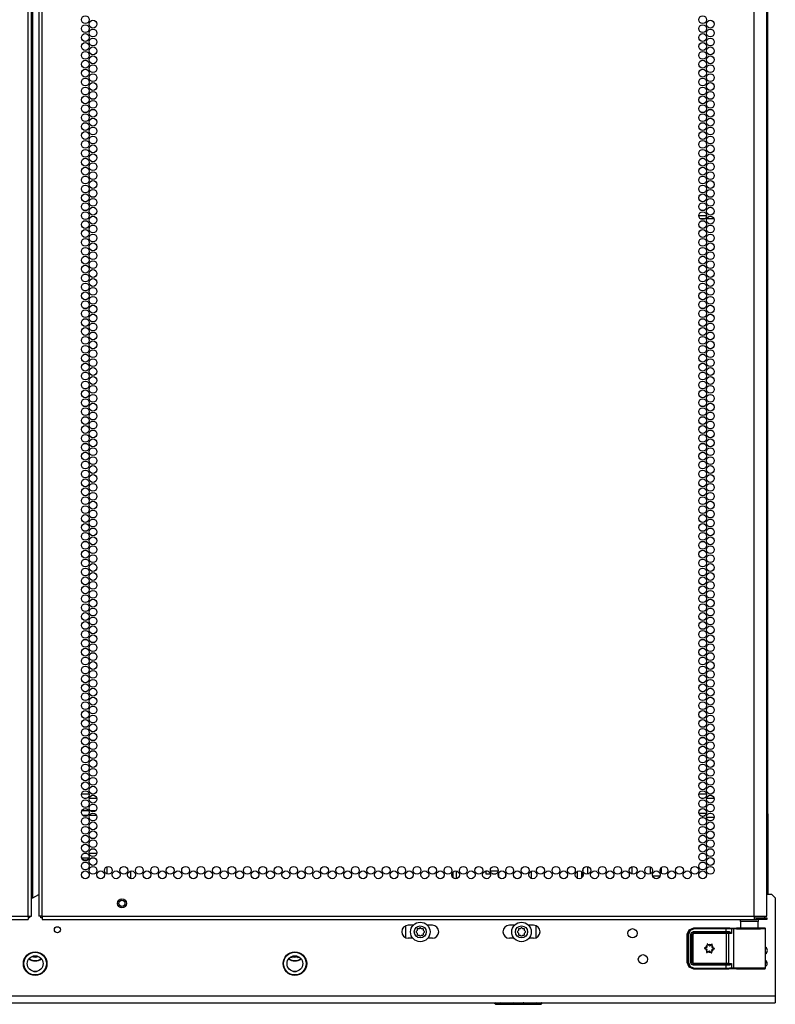
# Model space of a CAD drawing. Extents: x -259 to 39, y -63 to 174.
# Drawn here: x 23 to 39, y 11 to 32 of the extents above; entities that cross this region are included whole.
import ezdxf

# ---------------------------------------------------------------- set-up
doc = ezdxf.new("R2010")
doc.units = 0
doc.header["$MEASUREMENT"] = 0
doc.layers.add('TFR-TRI', color=7, linetype='CONTINUOUS')

msp = doc.modelspace()

# ---------------------------------------------------------------- linework, layer by layer
at = {"layer": 'TFR-TRI', "color": 155, "linetype": 'CONTINUOUS'}
for p, q in [((23.344, 12.82), (23.344, 99.784)), ((23.415, 12.82), (23.415, 99.784)), ((23.572, 99.784), (23.572, 12.82)), ((23.643, 12.82), (23.643, 99.784)), ((38.75, 12.82), (38.75, 99.784)), ((23.446, 13.213), (23.446, 99.391)), ((39.025, 12.82), (39.025, 97.61)), ((39.047, 14.994), (39.047, 97.11)), ((37.742, 27.683), (37.576, 27.683)), ((37.712, 27.62), (37.607, 27.62)), ((37.9, 27.62), (37.746, 27.62)), ((24.475, 15.415), (24.638, 15.415)), ((24.579, 15.321), (24.534, 15.321)), ((24.801, 15.321), (24.639, 15.321)), ((24.698, 15.415), (24.742, 15.415)), ((37.578, 15.415), (37.74, 15.415)), ((37.681, 15.321), (37.637, 15.321)), ((37.904, 15.321), (37.742, 15.321)), ((37.801, 15.415), (37.845, 15.415)), ((24.63, 15.06), (24.483, 15.06)), ((24.78, 15.06), (24.661, 15.06)), ((24.497, 14.965), (24.617, 14.965)), ((24.647, 14.965), (24.794, 14.965)), ((37.577, 15.01), (37.741, 15.01)), ((37.671, 14.915), (37.647, 14.915)), ((37.904, 14.915), (37.741, 14.915)), ((37.81, 15.01), (37.835, 15.01)), ((39.042, 14.994), (39.025, 14.994)), ((39.047, 14.994), (39.042, 14.994)), ((39.047, 14.994), (39.047, 14.817)), ((39.025, 14.817), (39.047, 14.817)), ((39.047, 14.758), (39.025, 14.758)), ((39.047, 14.817), (39.047, 14.775)), ((39.047, 14.775), (39.047, 14.758)), ((39.047, 14.758), (39.047, 13.289)), ((24.476, 14.06), (24.637, 14.06)), ((24.587, 14.154), (24.526, 14.154)), ((24.801, 14.154), (24.64, 14.154)), ((24.69, 14.06), (24.751, 14.06)), ((25.015, 13.87), (25.015, 13.719)), ((35.12, 13.805), (35.12, 13.785)), ((35.224, 13.714), (35.224, 13.874)), ((36.154, 13.871), (36.154, 13.718)), ((36.162, 13.715), (36.162, 13.873)), ((36.549, 13.868), (36.549, 13.72)), ((36.785, 13.733), (36.785, 13.856)), ((25.515, 13.779), (25.515, 13.621)), ((32.368, 13.635), (32.368, 13.767)), ((32.432, 13.782), (32.432, 13.619)), ((33.06, 13.779), (33.06, 13.719)), ((33.096, 13.779), (33.06, 13.779)), ((33.06, 13.719), (33.154, 13.719)), ((33.31, 13.779), (33.156, 13.779)), ((33.202, 13.719), (33.272, 13.719)), ((33.31, 13.779), (33.31, 13.755)), ((33.329, 13.741), (33.329, 13.66)), ((33.474, 13.737), (33.474, 13.662)), ((34.026, 13.623), (34.026, 13.777)), ((35, 13.773), (35, 13.628)), ((35.088, 13.766), (35.088, 13.634)), ((35.12, 13.712), (35.12, 13.689)), ((36.677, 13.671), (36.599, 13.671)), ((36.754, 13.671), (36.677, 13.671)), ((23.415, 13.213), (23.424, 13.213)), ((23.424, 13.213), (23.446, 13.213)), ((23.446, 13.213), (23.572, 13.286)), ((39.025, 13.289), (39.124, 13.289)), ((39.202, 13.21), (39.124, 13.289)), ((39.202, 13.21), (39.202, 11.123)), ((8.238, 12.82), (23.344, 12.82)), ((8.238, 12.749), (23.344, 12.749)), ((23.344, 12.82), (23.394, 12.82)), ((23.344, 12.82), (23.344, 12.769)), ((23.366, 12.788), (23.344, 12.788)), ((23.344, 12.769), (23.344, 12.749)), ((23.376, 12.788), (23.366, 12.788)), ((23.376, 12.821), (23.376, 12.788)), ((23.394, 12.82), (23.415, 12.82)), ((23.593, 12.82), (23.572, 12.82)), ((23.643, 12.82), (23.593, 12.82)), ((23.612, 12.788), (23.612, 12.821)), ((23.621, 12.788), (23.612, 12.788)), ((23.643, 12.788), (23.621, 12.788)), ((23.643, 12.82), (38.75, 12.82)), ((23.643, 12.82), (23.643, 12.769)), ((23.643, 12.769), (23.643, 12.749)), ((23.643, 12.749), (38.75, 12.749)), ((38.75, 12.82), (38.887, 12.82)), ((38.75, 12.82), (38.75, 12.769)), ((38.75, 12.788), (38.809, 12.788)), ((38.75, 12.769), (38.75, 12.749)), ((38.75, 12.749), (38.809, 12.749)), ((38.809, 12.788), (38.962, 12.788)), ((38.809, 12.749), (38.809, 12.788)), ((38.962, 12.749), (38.809, 12.749)), ((38.887, 12.82), (38.988, 12.82)), ((38.962, 12.788), (39.025, 12.788)), ((39.025, 12.749), (38.962, 12.749)), ((38.988, 12.82), (39.025, 12.82)), ((39.025, 12.788), (39.025, 12.749)), ((31.352, 12.618), (31.352, 12.369)), ((31.518, 12.632), (31.411, 12.632)), ((31.601, 12.544), (31.601, 12.516)), ((31.64, 12.555), (31.612, 12.555)), ((31.66, 12.575), (31.64, 12.555)), ((31.695, 12.555), (31.675, 12.575)), ((31.723, 12.555), (31.695, 12.555)), ((31.734, 12.516), (31.734, 12.544)), ((31.923, 12.632), (31.817, 12.632)), ((33.666, 12.632), (33.559, 12.632)), ((33.749, 12.544), (33.749, 12.516)), ((33.787, 12.555), (33.759, 12.555)), ((33.807, 12.575), (33.787, 12.555)), ((33.842, 12.555), (33.822, 12.575)), ((33.871, 12.555), (33.842, 12.555)), ((33.881, 12.516), (33.881, 12.544)), ((34.071, 12.632), (33.964, 12.632)), ((34.13, 12.369), (34.13, 12.618)), ((37.332, 12.439), (37.373, 12.536)), ((37.339, 12.436), (37.38, 12.533)), ((37.373, 12.536), (37.47, 12.577)), ((37.38, 12.533), (37.477, 12.573)), ((37.477, 12.554), (37.393, 12.519)), ((37.47, 12.577), (38.218, 12.577)), ((37.47, 12.577), (37.477, 12.573)), ((37.477, 12.573), (38.156, 12.573)), ((37.477, 12.568), (37.477, 12.573)), ((37.477, 12.554), (37.477, 12.568)), ((38.156, 12.554), (37.477, 12.554)), ((38.156, 12.573), (38.24, 12.573)), ((38.156, 12.568), (38.156, 12.573)), ((38.156, 12.554), (38.156, 12.568)), ((38.156, 12.496), (38.156, 12.554)), ((38.228, 12.553), (38.156, 12.554)), ((38.218, 12.577), (38.376, 12.572)), ((38.271, 12.553), (38.228, 12.553)), ((38.24, 12.573), (38.29, 12.572)), ((38.271, 12.553), (38.276, 12.567)), ((38.318, 12.551), (38.271, 12.553)), ((38.271, 12.553), (38.271, 12.458)), ((38.276, 12.567), (38.29, 12.572)), ((38.29, 12.572), (38.337, 12.571)), ((38.318, 12.551), (38.324, 12.565)), ((38.382, 12.55), (38.318, 12.551)), ((38.318, 12.551), (38.318, 11.726)), ((38.324, 12.565), (38.337, 12.571)), ((38.337, 12.571), (38.412, 12.57)), ((38.387, 12.572), (38.376, 12.572)), ((38.49, 12.549), (38.382, 12.55)), ((38.423, 12.57), (38.387, 12.572)), ((38.387, 12.572), (38.407, 12.571)), ((38.407, 12.571), (38.464, 12.571)), ((38.412, 12.57), (38.54, 12.569)), ((38.52, 12.57), (38.423, 12.57)), ((38.464, 12.709), (38.464, 12.57)), ((38.5, 12.709), (38.464, 12.709)), ((38.625, 12.549), (38.49, 12.549)), ((38.593, 12.709), (38.5, 12.709)), ((38.651, 12.569), (38.52, 12.57)), ((38.54, 12.569), (38.694, 12.569)), ((38.709, 12.709), (38.593, 12.709)), ((38.765, 12.549), (38.625, 12.549)), ((38.783, 12.57), (38.651, 12.569)), ((38.694, 12.569), (38.838, 12.569)), ((38.802, 12.709), (38.709, 12.709)), ((38.886, 12.55), (38.765, 12.549)), ((38.879, 12.57), (38.783, 12.57)), ((38.838, 12.709), (38.802, 12.709)), ((38.838, 12.57), (38.838, 12.709)), ((38.838, 12.571), (38.895, 12.571)), ((38.838, 12.569), (38.939, 12.57)), ((38.915, 12.572), (38.879, 12.57)), ((38.967, 12.551), (38.886, 12.55)), ((38.895, 12.571), (38.915, 12.572)), ((38.976, 12.572), (38.915, 12.572)), ((38.939, 12.57), (38.976, 12.572)), ((38.996, 12.552), (38.967, 12.551)), ((38.983, 12.571), (38.976, 12.572)), ((38.988, 12.567), (38.983, 12.571)), ((38.993, 12.562), (38.988, 12.567)), ((38.995, 12.556), (38.993, 12.562)), ((38.996, 12.554), (38.995, 12.556)), ((38.996, 12.552), (38.996, 12.554)), ((38.996, 11.725), (38.996, 12.552)), ((31.509, 12.356), (31.411, 12.356)), ((31.601, 12.516), (31.581, 12.496)), ((31.581, 12.481), (31.601, 12.461)), ((31.601, 12.461), (31.601, 12.433)), ((31.612, 12.422), (31.64, 12.422)), ((31.64, 12.422), (31.66, 12.403)), ((31.675, 12.403), (31.695, 12.422)), ((31.695, 12.422), (31.723, 12.422)), ((31.754, 12.496), (31.734, 12.516)), ((31.734, 12.461), (31.754, 12.481)), ((31.734, 12.433), (31.734, 12.461)), ((31.923, 12.356), (31.826, 12.356)), ((33.656, 12.356), (33.559, 12.356)), ((33.749, 12.516), (33.729, 12.496)), ((33.729, 12.481), (33.749, 12.461)), ((33.749, 12.461), (33.749, 12.433)), ((33.759, 12.422), (33.787, 12.422)), ((33.787, 12.422), (33.807, 12.403)), ((33.822, 12.403), (33.842, 12.422)), ((33.842, 12.422), (33.871, 12.422)), ((33.901, 12.496), (33.881, 12.516)), ((33.881, 12.461), (33.901, 12.481)), ((33.881, 12.433), (33.881, 12.461)), ((34.071, 12.356), (33.973, 12.356)), ((37.332, 11.838), (37.332, 12.439)), ((37.339, 12.436), (37.332, 12.439)), ((37.339, 11.842), (37.339, 12.436)), ((37.345, 12.436), (37.339, 12.436)), ((37.359, 12.436), (37.345, 12.436)), ((37.393, 12.519), (37.359, 12.436)), ((37.359, 12.436), (37.359, 11.842)), ((37.408, 12.437), (37.426, 12.478)), ((37.408, 11.841), (37.408, 12.437)), ((37.408, 12.437), (37.422, 12.437)), ((37.422, 12.437), (37.428, 12.437)), ((37.426, 12.478), (37.467, 12.496)), ((37.467, 12.476), (37.428, 12.437)), ((37.43, 12.434), (37.428, 12.437)), ((37.428, 12.437), (37.428, 11.841)), ((37.43, 12.434), (37.47, 12.474)), ((37.43, 11.843), (37.43, 12.434)), ((37.436, 12.434), (37.43, 12.434)), ((37.45, 12.434), (37.436, 12.434)), ((37.47, 12.454), (37.45, 12.434)), ((37.45, 12.434), (37.45, 11.843)), ((37.467, 12.496), (38.156, 12.496)), ((37.467, 12.496), (37.467, 12.482)), ((37.467, 12.482), (37.467, 12.476)), ((38.156, 12.476), (37.467, 12.476)), ((37.467, 12.476), (37.47, 12.474)), ((37.47, 12.474), (38.169, 12.474)), ((37.47, 12.468), (37.47, 12.474)), ((37.47, 12.454), (37.47, 12.468)), ((38.169, 12.454), (37.47, 12.454)), ((38.156, 12.496), (38.217, 12.496)), ((38.156, 12.496), (38.156, 12.482)), ((38.156, 12.482), (38.156, 12.476)), ((38.227, 12.476), (38.156, 12.476)), ((38.169, 12.474), (38.188, 12.474)), ((38.169, 12.468), (38.169, 12.474)), ((38.169, 12.454), (38.169, 12.468)), ((38.169, 11.823), (38.169, 12.454)), ((38.207, 12.454), (38.169, 12.454)), ((38.188, 12.474), (38.227, 12.476)), ((38.202, 12.468), (38.188, 12.474)), ((38.207, 12.454), (38.202, 12.468)), ((38.271, 12.458), (38.207, 12.454)), ((38.207, 12.454), (38.207, 11.823)), ((38.217, 12.496), (38.226, 12.495)), ((38.217, 12.496), (38.22, 12.482)), ((38.22, 12.482), (38.227, 12.476)), ((38.226, 12.495), (38.235, 12.492)), ((38.234, 12.476), (38.227, 12.476)), ((38.24, 12.475), (38.234, 12.476)), ((38.235, 12.492), (38.247, 12.486)), ((38.25, 12.472), (38.24, 12.475)), ((38.247, 12.486), (38.257, 12.478)), ((38.257, 12.468), (38.25, 12.472)), ((38.257, 12.478), (38.265, 12.469)), ((38.265, 12.463), (38.257, 12.468)), ((38.265, 12.469), (38.27, 12.458)), ((38.27, 12.458), (38.265, 12.463)), ((38.27, 12.458), (38.271, 12.458)), ((38.271, 12.458), (38.27, 12.458)), ((37.701, 12.147), (37.7, 12.145)), ((37.7, 12.145), (37.7, 12.144)), ((37.7, 12.144), (37.7, 12.142)), ((37.7, 12.142), (37.701, 12.141)), ((37.702, 12.148), (37.701, 12.147)), ((37.701, 12.141), (37.702, 12.14)), ((37.703, 12.149), (37.702, 12.148)), ((37.702, 12.14), (37.703, 12.139)), ((37.725, 12.156), (37.703, 12.149)), ((37.703, 12.139), (37.723, 12.13)), ((37.755, 12.23), (37.754, 12.228)), ((37.754, 12.228), (37.755, 12.227)), ((37.756, 12.231), (37.755, 12.23)), ((37.755, 12.227), (37.757, 12.205)), ((37.757, 12.232), (37.756, 12.231)), ((37.758, 12.233), (37.757, 12.232)), ((37.76, 12.233), (37.758, 12.233)), ((37.762, 12.232), (37.76, 12.233)), ((37.763, 12.232), (37.762, 12.232)), ((37.78, 12.216), (37.763, 12.232)), ((37.856, 12.226), (37.838, 12.213)), ((37.857, 12.227), (37.856, 12.226)), ((37.859, 12.227), (37.857, 12.227)), ((37.86, 12.227), (37.859, 12.227)), ((37.862, 12.227), (37.86, 12.227)), ((37.86, 12.199), (37.864, 12.221)), ((37.863, 12.226), (37.862, 12.227)), ((37.864, 12.225), (37.863, 12.226)), ((37.865, 12.223), (37.864, 12.225)), ((37.864, 12.221), (37.865, 12.223)), ((37.885, 12.121), (37.906, 12.128)), ((37.907, 12.138), (37.886, 12.147)), ((37.906, 12.128), (37.908, 12.129)), ((37.907, 12.137), (37.907, 12.138)), ((37.909, 12.136), (37.907, 12.137)), ((37.908, 12.129), (37.909, 12.13)), ((37.909, 12.135), (37.909, 12.136)), ((37.91, 12.133), (37.909, 12.135)), ((37.909, 12.13), (37.91, 12.132)), ((37.91, 12.132), (37.91, 12.133)), ((28.957, 11.939), (28.908, 11.952)), ((29.103, 11.952), (29.054, 11.939)), ((37.75, 12.078), (37.745, 12.056)), ((37.745, 12.056), (37.745, 12.054)), ((37.745, 12.054), (37.745, 12.053)), ((37.745, 12.053), (37.746, 12.051)), ((37.746, 12.051), (37.748, 12.05)), ((37.748, 12.05), (37.749, 12.05)), ((37.749, 12.05), (37.751, 12.05)), ((37.751, 12.05), (37.753, 12.05)), ((37.753, 12.051), (37.771, 12.064)), ((37.753, 12.05), (37.753, 12.051)), ((37.83, 12.061), (37.847, 12.046)), ((37.847, 12.046), (37.848, 12.045)), ((37.848, 12.045), (37.85, 12.044)), ((37.85, 12.044), (37.851, 12.044)), ((37.851, 12.044), (37.853, 12.045)), ((37.855, 12.05), (37.852, 12.072)), ((37.853, 12.045), (37.854, 12.046)), ((37.854, 12.046), (37.855, 12.048)), ((37.855, 12.049), (37.855, 12.05)), ((37.855, 12.048), (37.855, 12.049)), ((37.332, 11.838), (37.339, 11.842)), ((37.373, 11.741), (37.332, 11.838)), ((37.38, 11.744), (37.339, 11.842)), ((37.345, 11.842), (37.339, 11.842)), ((37.359, 11.842), (37.345, 11.842)), ((37.359, 11.842), (37.393, 11.758)), ((37.47, 11.7), (37.373, 11.741)), ((37.477, 11.704), (37.38, 11.744)), ((37.393, 11.758), (37.477, 11.723)), ((37.426, 11.799), (37.408, 11.841)), ((37.408, 11.841), (37.422, 11.841)), ((37.422, 11.841), (37.428, 11.841)), ((37.467, 11.781), (37.426, 11.799)), ((37.428, 11.841), (37.43, 11.843)), ((37.428, 11.841), (37.467, 11.801)), ((37.47, 11.804), (37.43, 11.843)), ((37.436, 11.843), (37.43, 11.843)), ((37.45, 11.843), (37.436, 11.843)), ((37.45, 11.843), (37.47, 11.823)), ((37.47, 11.804), (37.467, 11.801)), ((37.467, 11.801), (38.156, 11.801)), ((37.467, 11.795), (37.467, 11.801)), ((37.467, 11.781), (37.467, 11.795)), ((38.156, 11.781), (37.467, 11.781)), ((37.47, 11.823), (38.169, 11.823)), ((37.47, 11.823), (37.47, 11.809)), ((37.47, 11.809), (37.47, 11.804)), ((38.169, 11.804), (37.47, 11.804)), ((37.477, 11.704), (37.47, 11.7)), ((38.218, 11.7), (37.47, 11.7)), ((37.477, 11.723), (38.156, 11.723)), ((37.477, 11.723), (37.477, 11.71)), ((37.477, 11.71), (37.477, 11.704)), ((38.156, 11.704), (37.477, 11.704)), ((38.156, 11.801), (38.227, 11.801)), ((38.156, 11.795), (38.156, 11.801)), ((38.156, 11.781), (38.156, 11.795)), ((38.156, 11.723), (38.156, 11.781)), ((38.217, 11.781), (38.156, 11.781)), ((38.156, 11.723), (38.228, 11.724)), ((38.156, 11.723), (38.156, 11.71)), ((38.156, 11.71), (38.156, 11.704)), ((38.24, 11.704), (38.156, 11.704)), ((38.169, 11.823), (38.207, 11.823)), ((38.169, 11.823), (38.169, 11.809)), ((38.169, 11.809), (38.169, 11.804)), ((38.188, 11.803), (38.169, 11.804)), ((38.202, 11.809), (38.188, 11.803)), ((38.227, 11.801), (38.188, 11.803)), ((38.207, 11.823), (38.202, 11.809)), ((38.207, 11.823), (38.271, 11.819)), ((38.217, 11.781), (38.22, 11.795)), ((38.235, 11.785), (38.217, 11.781)), ((38.376, 11.705), (38.218, 11.7)), ((38.22, 11.795), (38.227, 11.801)), ((38.227, 11.801), (38.234, 11.801)), ((38.228, 11.724), (38.271, 11.724)), ((38.234, 11.801), (38.24, 11.802)), ((38.257, 11.799), (38.235, 11.785)), ((38.24, 11.802), (38.25, 11.805)), ((38.29, 11.705), (38.24, 11.704)), ((38.25, 11.805), (38.257, 11.809)), ((38.27, 11.819), (38.257, 11.799)), ((38.257, 11.809), (38.265, 11.814)), ((38.265, 11.814), (38.27, 11.819)), ((38.271, 11.819), (38.27, 11.819)), ((38.27, 11.819), (38.271, 11.819)), ((38.271, 11.819), (38.271, 11.724)), ((38.271, 11.724), (38.318, 11.726)), ((38.276, 11.71), (38.271, 11.724)), ((38.29, 11.705), (38.276, 11.71)), ((38.337, 11.706), (38.29, 11.705)), ((38.318, 11.726), (38.382, 11.727)), ((38.324, 11.712), (38.318, 11.726)), ((38.337, 11.706), (38.324, 11.712)), ((38.412, 11.707), (38.337, 11.706)), ((38.376, 11.705), (38.387, 11.705)), ((38.382, 11.727), (38.49, 11.728)), ((38.387, 11.705), (38.423, 11.707)), ((38.387, 11.705), (38.423, 11.706)), ((38.54, 11.708), (38.412, 11.707)), ((38.423, 11.707), (38.52, 11.707)), ((38.423, 11.706), (38.519, 11.706)), ((38.49, 11.728), (38.625, 11.728)), ((38.519, 11.706), (38.651, 11.707)), ((38.52, 11.707), (38.651, 11.708)), ((38.694, 11.708), (38.54, 11.708)), ((38.625, 11.728), (38.765, 11.728)), ((38.651, 11.708), (38.783, 11.707)), ((38.651, 11.707), (38.783, 11.706)), ((38.838, 11.708), (38.694, 11.708)), ((38.765, 11.728), (38.886, 11.727)), ((38.783, 11.707), (38.879, 11.707)), ((38.783, 11.706), (38.88, 11.706)), ((38.939, 11.707), (38.838, 11.708)), ((38.879, 11.707), (38.915, 11.705)), ((38.88, 11.706), (38.915, 11.705)), ((38.886, 11.727), (38.967, 11.726)), ((38.915, 11.705), (38.976, 11.705)), ((38.976, 11.705), (38.939, 11.707)), ((38.967, 11.726), (38.996, 11.725)), ((38.976, 11.705), (38.983, 11.707)), ((38.983, 11.707), (38.988, 11.71)), ((38.988, 11.71), (38.993, 11.715)), ((38.993, 11.715), (38.995, 11.721)), ((38.995, 11.721), (38.996, 11.724)), ((38.996, 11.841), (39.026, 11.841)), ((38.996, 11.724), (38.996, 11.725)), ((23.466, 11.651), (23.522, 11.651)), ((28.977, 11.651), (29.033, 11.651)), ((39.202, 11.123), (7.785, 11.123)), ((39.202, 11.123), (39.202, 11.026)), ((7.785, 10.985), (39.202, 10.985)), ((33.237, 10.985), (33.27, 10.953)), ((33.289, 10.976), (33.261, 10.985)), ((33.27, 10.953), (33.306, 10.953)), ((33.312, 10.973), (33.289, 10.976)), ((33.306, 10.953), (33.41, 10.953)), ((33.335, 10.974), (33.312, 10.973)), ((33.369, 10.983), (33.335, 10.974)), ((33.373, 10.986), (33.369, 10.983)), ((33.41, 10.953), (33.566, 10.953)), ((33.566, 10.953), (33.75, 10.953)), ((33.716, 10.974), (33.64, 10.985)), ((33.766, 10.973), (33.716, 10.974)), ((33.75, 10.953), (33.934, 10.953)), ((33.794, 10.975), (33.766, 10.973)), ((33.821, 10.978), (33.794, 10.975)), ((33.848, 10.982), (33.821, 10.978)), ((33.862, 10.985), (33.848, 10.982)), ((33.934, 10.953), (34.09, 10.953)), ((34.09, 10.953), (34.194, 10.953)), ((34.155, 10.976), (34.127, 10.985)), ((34.178, 10.973), (34.155, 10.976)), ((34.201, 10.974), (34.178, 10.973)), ((34.194, 10.953), (34.23, 10.953)), ((34.235, 10.983), (34.201, 10.974)), ((34.23, 10.953), (34.263, 10.985)), ((34.239, 10.986), (34.235, 10.983)), ((39.202, 11.026), (39.202, 10.985))]:
    msp.add_line(p, q, dxfattribs=at)
for centre, radius in [((24.557, 31.841), 0.0827), ((24.72, 31.747), 0.0827), ((37.659, 31.841), 0.0827), ((37.823, 31.747), 0.0827), ((24.557, 31.652), 0.0827), ((24.557, 31.463), 0.0827), ((24.72, 31.558), 0.0827), ((37.659, 31.652), 0.0827), ((37.659, 31.463), 0.0827), ((37.823, 31.558), 0.0827), ((24.557, 31.274), 0.0827), ((24.72, 31.369), 0.0827), ((37.659, 31.274), 0.0827), ((37.823, 31.369), 0.0827), ((24.557, 31.085), 0.0827), ((24.72, 31.18), 0.0827), ((37.659, 31.085), 0.0827), ((37.823, 31.18), 0.0827), ((24.557, 30.897), 0.0827), ((24.72, 30.991), 0.0827), ((37.659, 30.897), 0.0827), ((37.823, 30.991), 0.0827), ((24.557, 30.708), 0.0827), ((24.72, 30.802), 0.0827), ((37.659, 30.708), 0.0827), ((37.823, 30.802), 0.0827), ((24.557, 30.519), 0.0827), ((24.72, 30.613), 0.0827), ((24.72, 30.424), 0.0827), ((37.659, 30.519), 0.0827), ((37.823, 30.613), 0.0827), ((37.823, 30.424), 0.0827), ((24.557, 30.33), 0.0827), ((24.72, 30.235), 0.0827), ((37.659, 30.33), 0.0827), ((37.823, 30.235), 0.0827), ((24.557, 30.141), 0.0827), ((24.72, 30.046), 0.0827), ((37.659, 30.141), 0.0827), ((37.823, 30.046), 0.0827), ((24.557, 29.952), 0.0827), ((24.72, 29.857), 0.0827), ((37.659, 29.952), 0.0827), ((37.823, 29.857), 0.0827), ((24.557, 29.763), 0.0827), ((24.72, 29.668), 0.0827), ((37.659, 29.763), 0.0827), ((37.823, 29.668), 0.0827), ((24.557, 29.574), 0.0827), ((24.557, 29.385), 0.0827), ((24.72, 29.479), 0.0827), ((37.659, 29.574), 0.0827), ((37.659, 29.385), 0.0827), ((37.823, 29.479), 0.0827), ((24.557, 29.196), 0.0827), ((24.72, 29.29), 0.0827), ((37.659, 29.196), 0.0827), ((37.823, 29.29), 0.0827), ((24.557, 29.007), 0.0827), ((24.72, 29.101), 0.0827), ((37.659, 29.007), 0.0827), ((37.823, 29.101), 0.0827), ((24.557, 28.818), 0.0827), ((24.72, 28.912), 0.0827), ((37.659, 28.818), 0.0827), ((37.823, 28.912), 0.0827), ((24.557, 28.629), 0.0827), ((24.72, 28.723), 0.0827), ((24.72, 28.534), 0.0827), ((37.659, 28.629), 0.0827), ((37.823, 28.723), 0.0827), ((37.823, 28.534), 0.0827), ((24.557, 28.44), 0.0827), ((24.72, 28.345), 0.0827), ((37.659, 28.44), 0.0827), ((37.823, 28.345), 0.0827), ((24.557, 28.251), 0.0827), ((24.72, 28.156), 0.0827), ((37.659, 28.251), 0.0827), ((37.823, 28.156), 0.0827), ((24.557, 28.062), 0.0827), ((24.72, 27.967), 0.0827), ((37.659, 28.062), 0.0827), ((37.823, 27.967), 0.0827), ((24.557, 27.873), 0.0827), ((24.72, 27.778), 0.0827), ((37.659, 27.873), 0.0827), ((37.823, 27.778), 0.0827), ((24.557, 27.684), 0.0827), ((24.557, 27.495), 0.0827), ((24.72, 27.589), 0.0827), ((37.659, 27.684), 0.0827), ((37.659, 27.495), 0.0827), ((37.823, 27.589), 0.0827), ((24.557, 27.306), 0.0827), ((24.72, 27.4), 0.0827), ((37.659, 27.306), 0.0827), ((37.823, 27.4), 0.0827), ((24.557, 27.117), 0.0827), ((24.72, 27.211), 0.0827), ((37.659, 27.117), 0.0827), ((37.823, 27.211), 0.0827), ((24.557, 26.928), 0.0827), ((24.72, 27.023), 0.0827), ((37.659, 26.928), 0.0827), ((37.823, 27.023), 0.0827), ((24.557, 26.739), 0.0827), ((24.72, 26.834), 0.0827), ((37.659, 26.739), 0.0827), ((37.823, 26.834), 0.0827), ((24.557, 26.55), 0.0827), ((24.72, 26.645), 0.0827), ((24.72, 26.456), 0.0827), ((37.659, 26.55), 0.0827), ((37.823, 26.645), 0.0827), ((37.823, 26.456), 0.0827), ((24.557, 26.361), 0.0827), ((24.72, 26.267), 0.0827), ((37.659, 26.361), 0.0827), ((37.823, 26.267), 0.0827), ((24.557, 26.172), 0.0827), ((24.72, 26.078), 0.0827), ((37.659, 26.172), 0.0827), ((37.823, 26.078), 0.0827), ((24.557, 25.983), 0.0827), ((24.72, 25.889), 0.0827), ((37.659, 25.983), 0.0827), ((37.823, 25.889), 0.0827), ((24.557, 25.794), 0.0827), ((24.72, 25.7), 0.0827), ((37.659, 25.794), 0.0827), ((37.823, 25.7), 0.0827), ((24.557, 25.605), 0.0827), ((24.557, 25.416), 0.0827), ((24.72, 25.511), 0.0827), ((37.659, 25.605), 0.0827), ((37.659, 25.416), 0.0827), ((37.823, 25.511), 0.0827), ((24.557, 25.227), 0.0827), ((24.72, 25.322), 0.0827), ((37.659, 25.227), 0.0827), ((37.823, 25.322), 0.0827), ((24.557, 25.038), 0.0827), ((24.72, 25.133), 0.0827), ((37.659, 25.038), 0.0827), ((37.823, 25.133), 0.0827), ((24.557, 24.849), 0.0827), ((24.72, 24.944), 0.0827), ((37.659, 24.849), 0.0827), ((37.823, 24.944), 0.0827), ((24.557, 24.66), 0.0827), ((24.72, 24.755), 0.0827), ((24.72, 24.566), 0.0827), ((37.659, 24.66), 0.0827), ((37.823, 24.755), 0.0827), ((37.823, 24.566), 0.0827), ((24.557, 24.471), 0.0827), ((24.72, 24.377), 0.0827), ((37.659, 24.471), 0.0827), ((37.823, 24.377), 0.0827), ((24.557, 24.282), 0.0827), ((24.72, 24.188), 0.0827), ((37.659, 24.282), 0.0827), ((37.823, 24.188), 0.0827), ((24.557, 24.093), 0.0827), ((24.72, 23.999), 0.0827), ((37.659, 24.093), 0.0827), ((37.823, 23.999), 0.0827), ((24.557, 23.904), 0.0827), ((24.72, 23.81), 0.0827), ((37.659, 23.904), 0.0827), ((37.823, 23.81), 0.0827), ((24.557, 23.715), 0.0827), ((24.557, 23.526), 0.0827), ((24.72, 23.621), 0.0827), ((37.659, 23.715), 0.0827), ((37.659, 23.526), 0.0827), ((37.823, 23.621), 0.0827), ((24.557, 23.337), 0.0827), ((24.72, 23.432), 0.0827), ((37.659, 23.337), 0.0827), ((37.823, 23.432), 0.0827), ((24.557, 23.148), 0.0827), ((24.72, 23.243), 0.0827), ((37.659, 23.148), 0.0827), ((37.823, 23.243), 0.0827), ((24.557, 22.96), 0.0827), ((24.72, 23.054), 0.0827), ((37.659, 22.96), 0.0827), ((37.823, 23.054), 0.0827), ((24.557, 22.771), 0.0827), ((24.72, 22.865), 0.0827), ((37.659, 22.771), 0.0827), ((37.823, 22.865), 0.0827), ((24.557, 22.582), 0.0827), ((24.72, 22.676), 0.0827), ((24.72, 22.487), 0.0827), ((37.659, 22.582), 0.0827), ((37.823, 22.676), 0.0827), ((37.823, 22.487), 0.0827), ((24.557, 22.393), 0.0827), ((24.72, 22.298), 0.0827), ((37.659, 22.393), 0.0827), ((37.823, 22.298), 0.0827), ((24.557, 22.204), 0.0827), ((24.72, 22.109), 0.0827), ((37.659, 22.204), 0.0827), ((37.823, 22.109), 0.0827), ((24.557, 22.015), 0.0827), ((24.72, 21.92), 0.0827), ((37.659, 22.015), 0.0827), ((37.823, 21.92), 0.0827), ((24.557, 21.826), 0.0827), ((24.72, 21.731), 0.0827), ((37.659, 21.826), 0.0827), ((37.823, 21.731), 0.0827), ((24.557, 21.637), 0.0827), ((24.557, 21.448), 0.0827), ((24.72, 21.542), 0.0827), ((37.659, 21.637), 0.0827), ((37.659, 21.448), 0.0827), ((37.823, 21.542), 0.0827), ((24.557, 21.259), 0.0827), ((24.72, 21.353), 0.0827), ((37.659, 21.259), 0.0827), ((37.823, 21.353), 0.0827), ((24.557, 21.07), 0.0827), ((24.72, 21.164), 0.0827), ((37.659, 21.07), 0.0827), ((37.823, 21.164), 0.0827), ((24.557, 20.881), 0.0827), ((24.72, 20.975), 0.0827), ((37.659, 20.881), 0.0827), ((37.823, 20.975), 0.0827), ((24.557, 20.692), 0.0827), ((24.72, 20.786), 0.0827), ((24.72, 20.597), 0.0827), ((37.659, 20.692), 0.0827), ((37.823, 20.786), 0.0827), ((37.823, 20.597), 0.0827), ((24.557, 20.503), 0.0827), ((24.72, 20.408), 0.0827), ((37.659, 20.503), 0.0827), ((37.823, 20.408), 0.0827), ((24.557, 20.314), 0.0827), ((24.72, 20.219), 0.0827), ((37.659, 20.314), 0.0827), ((37.823, 20.219), 0.0827), ((24.557, 20.125), 0.0827), ((24.72, 20.03), 0.0827), ((37.659, 20.125), 0.0827), ((37.823, 20.03), 0.0827), ((24.557, 19.936), 0.0827), ((24.72, 19.841), 0.0827), ((37.659, 19.936), 0.0827), ((37.823, 19.841), 0.0827), ((24.557, 19.747), 0.0827), ((24.557, 19.558), 0.0827), ((24.72, 19.652), 0.0827), ((37.659, 19.747), 0.0827), ((37.659, 19.558), 0.0827), ((37.823, 19.652), 0.0827), ((24.557, 19.369), 0.0827), ((24.72, 19.463), 0.0827), ((37.659, 19.369), 0.0827), ((37.823, 19.463), 0.0827), ((24.557, 19.18), 0.0827), ((24.72, 19.274), 0.0827), ((37.659, 19.18), 0.0827), ((37.823, 19.274), 0.0827), ((24.557, 18.991), 0.0827), ((24.72, 19.085), 0.0827), ((37.659, 18.991), 0.0827), ((37.823, 19.085), 0.0827), ((24.557, 18.802), 0.0827), ((24.72, 18.897), 0.0827), ((37.659, 18.802), 0.0827), ((37.823, 18.897), 0.0827), ((24.557, 18.613), 0.0827), ((24.72, 18.708), 0.0827), ((24.72, 18.519), 0.0827), ((37.659, 18.613), 0.0827), ((37.823, 18.708), 0.0827), ((37.823, 18.519), 0.0827), ((24.557, 18.424), 0.0827), ((24.72, 18.33), 0.0827), ((37.659, 18.424), 0.0827), ((37.823, 18.33), 0.0827), ((24.557, 18.235), 0.0827), ((24.72, 18.141), 0.0827), ((37.659, 18.235), 0.0827), ((37.823, 18.141), 0.0827), ((24.557, 18.046), 0.0827), ((24.72, 17.952), 0.0827), ((37.659, 18.046), 0.0827), ((37.823, 17.952), 0.0827), ((24.557, 17.857), 0.0827), ((24.72, 17.763), 0.0827), ((37.659, 17.857), 0.0827), ((37.823, 17.763), 0.0827), ((24.557, 17.668), 0.0827), ((24.557, 17.479), 0.0827), ((24.72, 17.574), 0.0827), ((37.659, 17.668), 0.0827), ((37.659, 17.479), 0.0827), ((37.823, 17.574), 0.0827), ((24.557, 17.29), 0.0827), ((24.72, 17.385), 0.0827), ((37.659, 17.29), 0.0827), ((37.823, 17.385), 0.0827), ((24.557, 17.101), 0.0827), ((24.72, 17.196), 0.0827), ((37.659, 17.101), 0.0827), ((37.823, 17.196), 0.0827), ((24.557, 16.912), 0.0827), ((24.72, 17.007), 0.0827), ((37.659, 16.912), 0.0827), ((37.823, 17.007), 0.0827), ((24.557, 16.723), 0.0827), ((24.72, 16.818), 0.0827), ((24.72, 16.629), 0.0827), ((37.659, 16.723), 0.0827), ((37.823, 16.818), 0.0827), ((37.823, 16.629), 0.0827), ((24.557, 16.534), 0.0827), ((24.72, 16.44), 0.0827), ((37.659, 16.534), 0.0827), ((37.823, 16.44), 0.0827), ((24.557, 16.345), 0.0827), ((24.72, 16.251), 0.0827), ((37.659, 16.345), 0.0827), ((37.823, 16.251), 0.0827), ((24.557, 16.156), 0.0827), ((24.72, 16.062), 0.0827), ((37.659, 16.156), 0.0827), ((37.823, 16.062), 0.0827), ((24.557, 15.967), 0.0827), ((24.72, 15.873), 0.0827), ((37.659, 15.967), 0.0827), ((37.823, 15.873), 0.0827), ((24.557, 15.778), 0.0827), ((24.557, 15.589), 0.0827), ((24.72, 15.684), 0.0827), ((37.659, 15.778), 0.0827), ((37.659, 15.589), 0.0827), ((37.823, 15.684), 0.0827), ((24.557, 15.4), 0.0827), ((24.72, 15.495), 0.0827), ((37.659, 15.4), 0.0827), ((37.823, 15.495), 0.0827), ((24.557, 15.211), 0.0827), ((24.72, 15.306), 0.0827), ((37.659, 15.211), 0.0827), ((37.823, 15.306), 0.0827), ((24.557, 15.023), 0.0827), ((24.72, 15.117), 0.0827), ((37.659, 15.023), 0.0827), ((37.823, 15.117), 0.0827), ((24.557, 14.834), 0.0827), ((24.72, 14.928), 0.0827), ((37.659, 14.834), 0.0827), ((37.823, 14.928), 0.0827), ((24.557, 14.645), 0.0827), ((24.72, 14.739), 0.0827), ((24.72, 14.55), 0.0827), ((37.659, 14.645), 0.0827), ((37.823, 14.739), 0.0827), ((37.823, 14.55), 0.0827), ((24.557, 14.456), 0.0827), ((24.72, 14.361), 0.0827), ((37.659, 14.456), 0.0827), ((37.823, 14.361), 0.0827), ((24.557, 14.267), 0.0827), ((24.72, 14.172), 0.0827), ((37.659, 14.267), 0.0827), ((37.823, 14.172), 0.0827), ((24.557, 14.078), 0.0827), ((24.72, 13.983), 0.0827), ((37.659, 14.078), 0.0827), ((37.823, 13.983), 0.0827), ((24.557, 13.889), 0.0827), ((24.72, 13.794), 0.0827), ((25.048, 13.794), 0.0827), ((25.376, 13.794), 0.0827), ((25.703, 13.794), 0.0827), ((26.031, 13.794), 0.0827), ((26.358, 13.794), 0.0827), ((26.686, 13.794), 0.0827), ((27.013, 13.794), 0.0827), ((27.341, 13.794), 0.0827), ((27.669, 13.794), 0.0827), ((27.996, 13.794), 0.0827), ((28.324, 13.794), 0.0827), ((28.651, 13.794), 0.0827), ((28.979, 13.794), 0.0827), ((29.306, 13.794), 0.0827), ((29.634, 13.794), 0.0827), ((29.961, 13.794), 0.0827), ((30.289, 13.794), 0.0827), ((30.617, 13.794), 0.0827), ((30.944, 13.794), 0.0827), ((31.272, 13.794), 0.0827), ((31.599, 13.794), 0.0827), ((31.927, 13.794), 0.0827), ((32.254, 13.794), 0.0827), ((32.582, 13.794), 0.0827), ((32.909, 13.794), 0.0827), ((33.237, 13.794), 0.0827), ((33.565, 13.794), 0.0827), ((33.892, 13.794), 0.0827), ((34.22, 13.794), 0.0827), ((34.547, 13.794), 0.0827), ((34.875, 13.794), 0.0827), ((35.202, 13.794), 0.0827), ((35.53, 13.794), 0.0827), ((35.857, 13.794), 0.0827), ((36.185, 13.794), 0.0827), ((36.513, 13.794), 0.0827), ((36.84, 13.794), 0.0827), ((37.168, 13.794), 0.0827), ((37.495, 13.794), 0.0827), ((37.659, 13.889), 0.0827), ((37.823, 13.794), 0.0827), ((24.557, 13.7), 0.0827), ((24.884, 13.7), 0.0827), ((25.212, 13.7), 0.0827), ((25.539, 13.7), 0.0827), ((25.867, 13.7), 0.0827), ((26.194, 13.7), 0.0827), ((26.522, 13.7), 0.0827), ((26.85, 13.7), 0.0827), ((27.177, 13.7), 0.0827), ((27.505, 13.7), 0.0827), ((27.832, 13.7), 0.0827), ((28.16, 13.7), 0.0827), ((28.487, 13.7), 0.0827), ((28.815, 13.7), 0.0827), ((29.143, 13.7), 0.0827), ((29.47, 13.7), 0.0827), ((29.798, 13.7), 0.0827), ((30.125, 13.7), 0.0827), ((30.453, 13.7), 0.0827), ((30.78, 13.7), 0.0827), ((31.108, 13.7), 0.0827), ((31.435, 13.7), 0.0827), ((31.763, 13.7), 0.0827), ((32.091, 13.7), 0.0827), ((32.418, 13.7), 0.0827), ((32.746, 13.7), 0.0827), ((33.073, 13.7), 0.0827), ((33.401, 13.7), 0.0827), ((33.728, 13.7), 0.0827), ((34.056, 13.7), 0.0827), ((34.383, 13.7), 0.0827), ((34.711, 13.7), 0.0827), ((35.039, 13.7), 0.0827), ((35.366, 13.7), 0.0827), ((35.694, 13.7), 0.0827), ((36.021, 13.7), 0.0827), ((36.349, 13.7), 0.0827), ((36.676, 13.7), 0.0827), ((37.004, 13.7), 0.0827), ((37.332, 13.7), 0.0827), ((37.659, 13.7), 0.0827), ((25.336, 13.095), 0.094), ((25.336, 13.095), 0.064), ((23.966, 12.534), 0.065), ((31.667, 12.489), 0.207), ((31.667, 12.489), 0.128), ((33.815, 12.489), 0.207), ((33.815, 12.489), 0.128), ((36.171, 12.46), 0.0984), ((23.494, 11.816), 0.25), ((23.494, 11.816), 0.249), ((23.494, 11.816), 0.24), ((23.494, 11.816), 0.167), ((29.006, 11.816), 0.25), ((29.006, 11.816), 0.249), ((29.006, 11.816), 0.24), ((29.006, 11.816), 0.167), ((36.393, 11.908), 0.0984)]:
    msp.add_circle(centre, radius, dxfattribs=at)
for centre, radius, start, end in [((24.561, 14.099), 0.0827, 208.3725, 270), ((24.561, 14.099), 0.0827, 270, 331.6275), ((38.385, 12.709), 0.0787, 0, 30.0009), ((38.917, 12.709), 0.0787, 149.9991, 180), ((38.954, 12.82), 0.0315, 270, 0), ((31.411, 12.494), 0.138, 90, 270), ((31.612, 12.544), 0.0107, 90, 180), ((31.667, 12.568), 0.0107, 45, 135), ((31.723, 12.544), 0.0107, 0, 90), ((31.923, 12.494), 0.138, 270, 90), ((33.559, 12.494), 0.138, 90, 270), ((33.759, 12.544), 0.0107, 90, 180), ((33.815, 12.568), 0.0107, 45, 135), ((33.871, 12.544), 0.0107, 0, 90), ((34.071, 12.494), 0.138, 270, 90), ((31.589, 12.489), 0.0107, 135, 225), ((31.612, 12.433), 0.0107, 180, 270), ((31.667, 12.41), 0.0107, 225, 315), ((31.723, 12.433), 0.0107, 270, 0), ((31.746, 12.489), 0.0107, 315, 45), ((33.736, 12.489), 0.0107, 135, 225), ((33.759, 12.433), 0.0107, 180, 270), ((33.815, 12.41), 0.0107, 225, 315), ((33.871, 12.433), 0.0107, 270, 0), ((33.894, 12.489), 0.0107, 315, 45), ((37.528, 11.715), 0.459, 60.7007, 64.7954), ((37.805, 12.139), 0.0817, 185.7743, 227.9104), ((37.805, 12.139), 0.0817, 125.7743, 167.9104), ((37.576, 12.59), 0.459, 288.8894, 292.984), ((37.75, 12.111), 0.005, 352.984, 60.7007), ((37.754, 12.172), 0.005, 292.984, 0.7007), ((37.299, 12.166), 0.459, 0.7007, 4.7954), ((37.805, 12.139), 0.0817, 65.7743, 107.9104), ((38.082, 12.562), 0.459, 228.8894, 232.984), ((37.808, 12.2), 0.005, 232.984, 300.7007), ((37.576, 12.59), 0.459, 300.7007, 304.7954), ((37.805, 12.139), 0.0817, 305.7743, 347.9104), ((38.31, 12.111), 0.459, 168.8894, 172.984), ((37.859, 12.166), 0.005, 172.984, 240.7007), ((38.033, 11.687), 0.459, 108.8894, 112.984), ((38.082, 12.562), 0.459, 240.7007, 244.7954), ((37.805, 12.139), 0.0817, 5.7743, 47.9104), ((38.946, 12.095), 0.0886, 303.7444, 56.25), ((38.952, 12.234), 0.0807, 302.8387, 304.4081), ((38.952, 12.234), 0.0906, 298.9012, 306.3094), ((23.494, 12.123), 0.249, 237.0825, 302.9175), ((23.494, 12.123), 0.25, 237.0769, 302.9231), ((23.494, 12.123), 0.24, 237.2737, 270), ((23.494, 12.123), 0.167, 246.7575, 293.2425), ((23.494, 12.123), 0.24, 270, 302.7263), ((29.006, 12.123), 0.249, 237.0825, 302.9175), ((29.006, 12.123), 0.25, 237.0769, 302.9231), ((29.006, 12.123), 0.24, 237.2737, 270), ((29.006, 12.123), 0.167, 246.7575, 293.2425), ((29.006, 12.123), 0.24, 270, 302.7263), ((37.299, 12.166), 0.459, 348.8894, 352.984), ((38.033, 11.687), 0.459, 120.7007, 124.7954), ((37.805, 12.139), 0.0817, 245.7743, 287.9104), ((37.801, 12.078), 0.005, 52.984, 120.7007), ((37.528, 11.715), 0.459, 48.8894, 52.984), ((37.856, 12.105), 0.005, 112.984, 180.7007), ((38.31, 12.111), 0.459, 180.7007, 184.7954), ((38.952, 11.959), 0.0906, 52.56, 61.0931), ((38.952, 11.959), 0.0807, 54.1519, 57.1556), ((38.946, 11.82), 0.0827, 306.5288, 53.4656), ((38.952, 11.959), 0.0906, 298.9012, 302.4563)]:
    msp.add_arc(centre, radius, start, end, dxfattribs=at)

doc.saveas('drawing.dxf')
